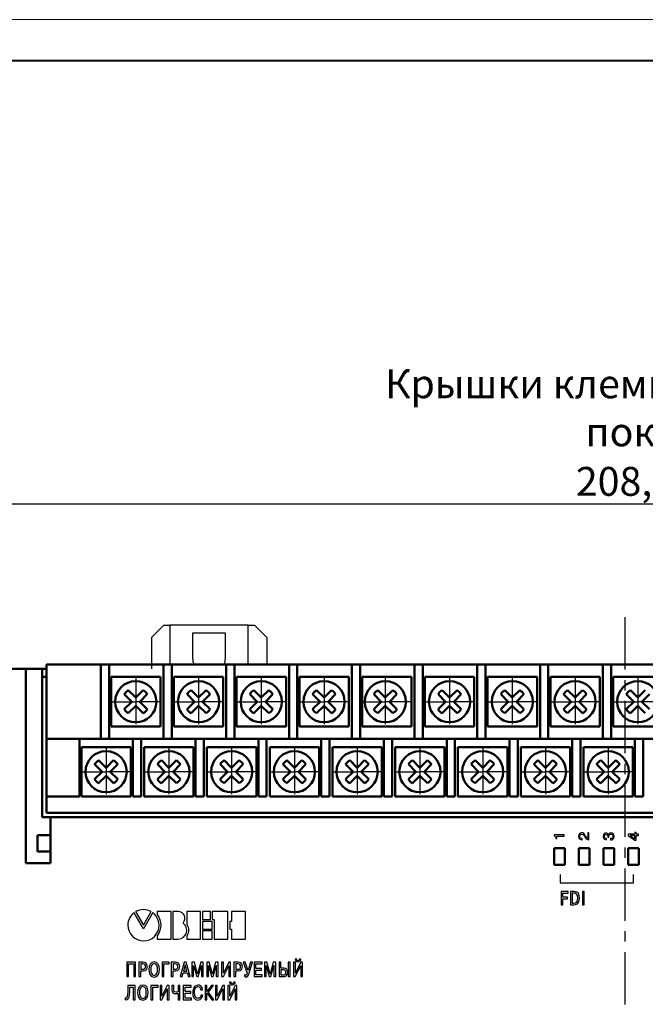
# Model space of a CAD drawing. Extents: x -252 to 941, y -442 to -22.
# Drawn here: x -125 to -49, y -141 to -22 of the extents above; entities that cross this region are included whole.
import ezdxf
from ezdxf.lldxf.tags import DXFTag

# ---------------------------------------------------------------- set-up
doc = ezdxf.new("R2010")
doc.units = 0
doc.header["$MEASUREMENT"] = 0
doc.linetypes.add('CENTER', pattern=[10.16, 6.35, -1.27, 1.27, -1.27])
for name, color, linetype, lineweight in [('main', 5, 'Continuous', 50), ('text', 7, 'Continuous', 25), ('ОСЕВЫЕ', 1, 'CENTER', 25), ('РАЗМЕРЫ', 7, 'Continuous', 25), ('ФОРМАТ', 7, 'Continuous', 25)]:
    doc.layers.add(name, color=color, linetype=linetype, lineweight=lineweight)
doc.styles.add('GOST', font='Gost.shx', dxfattribs={"width": 0.8, "oblique": 15})
tags = doc.linetypes.add('New Line1', pattern=[0.8, 0.5, -0.3]).pattern_tags.tags
tags[6:7] = [DXFTag(74, 4), DXFTag(75, 0), DXFTag(340, '0'), DXFTag(46, 1.0), DXFTag(50, 0.0), DXFTag(44, 0.0), DXFTag(45, 0.0)]
tags[4:5] = [DXFTag(74, 4), DXFTag(75, 0), DXFTag(340, '0'), DXFTag(46, 1.0), DXFTag(50, 0.0), DXFTag(44, 0.0), DXFTag(45, 0.0)]
doc.dimstyles.get("Standard").update_dxf_attribs({"dimtxt": 3.5, "dimasz": 4, "dimexe": 1.25, "dimexo": 0.0625, "dimgap": 0.5, "dimtad": 1, "dimdec": 1, "dimrnd": 0.5, "dimtxsty": 'GOST', "dimcen": 0.09, "dimclrd": 256, "dimclre": 256, "dimclrt": 7, "dimadec": 0, "dimazin": 2, "dimtfac": 1, "dimtdec": 0, "dimtmove": 1, "dimatfit": 1, "dimfxl": 1, "dimtolj": 1, "dimtzin": 0, "dimlwd": -1, "dimlwe": -1, "dimarcsym": 0})

# ---------------------------------------------------------------- blocks, each defined once
blk = doc.blocks.new('*D175')
at = {"layer": 'Defpoints', "color": 0}
for p in [(52.32, -80.35), (52.32, -100.35), (-156.18, -100.55)]:
    blk.add_point(p, dxfattribs=at)
at = {"layer": 'РАЗМЕРЫ'}
for p, q in [((-156.18, -100.49), (-156.18, -79.1)), ((52.32, -100.29), (52.32, -79.1)), ((-152.18, -80.35), (48.32, -80.35))]:
    blk.add_line(p, q, dxfattribs=at)
for points in [[(-152.18, -79.68), (-152.18, -81.02), (-156.18, -80.35)], [(48.32, -81.02), (48.32, -79.68), (52.32, -80.35)]]:
    blk.add_solid(points, dxfattribs=at)
at = {"layer": 'РАЗМЕРЫ', "color": 7, "ltscale": 100, "insert": (-51.93, -77.61), "char_height": 3.5, "attachment_point": 5, "style": 'GOST'}
blk.add_mtext('\\A1;208,5', dxfattribs=at)
blk = doc.blocks.new('*D176')
at = {"layer": 'Defpoints', "color": 0}
for p in [(-155.98, -90.35), (-173.29, -204.35), (42.52, -204.35)]:
    blk.add_point(p, dxfattribs=at)
at = {"layer": 'РАЗМЕРЫ'}
for p, q in [((-156.04, -90.35), (-174.54, -90.35)), ((-173.29, -94.35), (-173.29, -200.35)), ((42.46, -204.35), (-174.54, -204.35))]:
    blk.add_line(p, q, dxfattribs=at)
for points in [[(-172.62, -94.35), (-173.96, -94.35), (-173.29, -90.35)], [(-173.96, -200.35), (-172.62, -200.35), (-173.29, -204.35)]]:
    blk.add_solid(points, dxfattribs=at)
at = {"layer": 'РАЗМЕРЫ', "color": 7, "ltscale": 100, "insert": (-175.54, -147.35), "char_height": 3.5, "attachment_point": 5, "rotation": 90, "style": 'GOST'}
blk.add_mtext('\\A1;114', dxfattribs=at)

msp = doc.modelspace()

# ---------------------------------------------------------------- linework, layer by layer
at = {"layer": 'main', "linetype": 'New Line1', "lineweight": 25}
for p, q in [((-107.93, -95.05), (-109.43, -96.55)), ((-107.93, -95.05), (-107.18, -95.05)), ((-97.68, -95.05), (-107.18, -95.05)), ((-107.18, -95.05), (-107.18, -99.85)), ((-97.68, -95.05), (-96.93, -95.05)), ((-97.68, -99.85), (-97.68, -95.05)), ((-95.43, -96.55), (-96.93, -95.05)), ((-109.43, -96.55), (-109.43, -100.35)), ((-100.43, -96.05), (-104.43, -96.05)), ((-104.43, -96.05), (-104.43, -99.05)), ((-100.43, -99.05), (-100.43, -96.05)), ((-95.43, -96.55), (-95.43, -99.85))]:
    msp.add_line(p, q, dxfattribs=at)
at = {"layer": 'main'}
for p, q in [((-124.68, -100.35), (-153.18, -100.35)), ((-124.68, -100.35), (-124.68, -123.95)), ((-122.68, -100.35), (-124.68, -100.35)), ((-122.68, -118.35), (-122.68, -100.35)), ((-122.18, -100.35), (-122.68, -100.35)), ((-122.18, -99.85), (-115.58, -99.85)), ((-122.18, -108.85), (-122.18, -99.85)), ((-114.58, -99.85), (-115.58, -99.85)), ((-115.58, -99.85), (-115.58, -108.85)), ((-114.58, -108.85), (-114.58, -99.85)), ((-114.58, -99.85), (-107.96, -99.85)), ((-107.96, -99.85), (-107.96, -108.85)), ((-106.96, -99.85), (-107.96, -99.85)), ((-106.96, -108.85), (-106.96, -99.85)), ((-106.96, -99.85), (-100.34, -99.85)), ((-100.34, -99.85), (-100.34, -108.85)), ((-99.34, -99.85), (-100.34, -99.85)), ((-99.34, -108.85), (-99.34, -99.85)), ((-99.34, -99.85), (-92.72, -99.85)), ((-92.72, -99.85), (-92.72, -108.85)), ((-91.72, -99.85), (-92.72, -99.85)), ((-91.72, -108.85), (-91.72, -99.85)), ((-91.72, -99.85), (-85.1, -99.85)), ((-84.1, -99.85), (-85.1, -99.85)), ((-85.1, -99.85), (-85.1, -108.85)), ((-84.1, -108.85), (-84.1, -99.85)), ((-84.1, -99.85), (-77.48, -99.85)), ((-76.48, -99.85), (-77.48, -99.85)), ((-77.48, -99.85), (-77.48, -108.85)), ((-76.48, -108.85), (-76.48, -99.85)), ((-76.48, -99.85), (-69.86, -99.85)), ((-69.86, -99.85), (-69.86, -108.85)), ((-68.86, -99.85), (-69.86, -99.85)), ((-68.86, -108.85), (-68.86, -99.85)), ((-68.86, -99.85), (-62.24, -99.85)), ((-61.24, -99.85), (-62.24, -99.85)), ((-62.24, -99.85), (-62.24, -108.85)), ((-61.24, -108.85), (-61.24, -99.85)), ((-61.24, -99.85), (-54.62, -99.85)), ((-54.62, -99.85), (-54.62, -108.85)), ((-53.62, -99.85), (-54.62, -99.85)), ((-53.62, -108.85), (-53.62, -99.85)), ((-53.62, -99.85), (-47, -99.85)), ((-122.18, -101.35), (-122.68, -101.35)), ((-114.33, -107.35), (-114.33, -101.35)), ((-114.33, -101.35), (-108.33, -101.35)), ((-108.33, -101.35), (-108.33, -107.35)), ((-106.71, -101.35), (-100.71, -101.35)), ((-106.71, -107.35), (-106.71, -101.35)), ((-100.71, -101.35), (-100.71, -107.35)), ((-99.09, -107.35), (-99.09, -101.35)), ((-99.09, -101.35), (-93.09, -101.35)), ((-93.09, -101.35), (-93.09, -107.35)), ((-91.47, -101.35), (-85.47, -101.35)), ((-91.47, -107.35), (-91.47, -101.35)), ((-85.47, -101.35), (-85.47, -107.35)), ((-83.85, -107.35), (-83.85, -101.35)), ((-83.85, -101.35), (-77.85, -101.35)), ((-77.85, -101.35), (-77.85, -107.35)), ((-76.23, -101.35), (-70.23, -101.35)), ((-76.23, -107.35), (-76.23, -101.35)), ((-70.23, -101.35), (-70.23, -107.35)), ((-68.61, -101.35), (-62.61, -101.35)), ((-68.61, -107.35), (-68.61, -101.35)), ((-62.61, -101.35), (-62.61, -107.35)), ((-60.99, -107.35), (-60.99, -101.35)), ((-60.99, -101.35), (-54.99, -101.35)), ((-54.99, -101.35), (-54.99, -107.35)), ((-53.37, -107.35), (-53.37, -101.35)), ((-53.37, -101.35), (-47.37, -101.35)), ((-108.33, -107.35), (-114.33, -107.35)), ((-100.71, -107.35), (-106.71, -107.35)), ((-93.09, -107.35), (-99.09, -107.35)), ((-85.47, -107.35), (-91.47, -107.35)), ((-77.85, -107.35), (-83.85, -107.35)), ((-70.23, -107.35), (-76.23, -107.35)), ((-62.61, -107.35), (-68.61, -107.35)), ((-54.99, -107.35), (-60.99, -107.35)), ((-47.37, -107.35), (-53.37, -107.35)), ((-122.18, -108.85), (-118.18, -108.85)), ((-122.18, -109.85), (-122.18, -108.85)), ((-122.18, -109.85), (-122.18, -115.85)), ((-118.18, -108.85), (-118.18, -109.85)), ((-118.18, -108.85), (-111.68, -108.85)), ((-118.18, -115.85), (-118.18, -109.85)), ((-117.93, -109.85), (-111.93, -109.85)), ((-117.93, -115.85), (-117.93, -109.85)), ((-111.93, -109.85), (-111.93, -115.85)), ((-111.68, -108.85), (-110.68, -108.85)), ((-111.68, -109.85), (-111.68, -108.85)), ((-111.68, -109.85), (-111.68, -115.85)), ((-110.68, -108.85), (-110.68, -109.85)), ((-110.68, -108.85), (-104.06, -108.85)), ((-110.68, -115.85), (-110.68, -109.85)), ((-110.31, -109.85), (-104.31, -109.85)), ((-110.31, -115.85), (-110.31, -109.85)), ((-104.31, -109.85), (-104.31, -115.85)), ((-104.06, -108.85), (-103.06, -108.85)), ((-104.06, -109.85), (-104.06, -108.85)), ((-104.06, -109.85), (-104.06, -115.85)), ((-103.06, -108.85), (-103.06, -109.85)), ((-103.06, -108.85), (-96.44, -108.85)), ((-103.06, -115.85), (-103.06, -109.85)), ((-102.69, -115.85), (-102.69, -109.85)), ((-102.69, -109.85), (-96.69, -109.85)), ((-96.69, -109.85), (-96.69, -115.85)), ((-96.44, -108.85), (-95.44, -108.85)), ((-96.44, -109.85), (-96.44, -108.85)), ((-96.44, -109.85), (-96.44, -115.85)), ((-95.44, -108.85), (-95.44, -109.85)), ((-95.44, -108.85), (-88.82, -108.85)), ((-95.44, -115.85), (-95.44, -109.85)), ((-95.07, -109.85), (-89.07, -109.85)), ((-95.07, -115.85), (-95.07, -109.85)), ((-89.07, -109.85), (-89.07, -115.85)), ((-88.82, -109.85), (-88.82, -108.85)), ((-88.82, -108.85), (-87.82, -108.85)), ((-88.82, -109.85), (-88.82, -115.85)), ((-87.82, -108.85), (-87.82, -109.85)), ((-87.82, -108.85), (-81.2, -108.85)), ((-87.82, -115.85), (-87.82, -109.85)), ((-87.45, -109.85), (-81.45, -109.85)), ((-87.45, -115.85), (-87.45, -109.85)), ((-81.45, -109.85), (-81.45, -115.85)), ((-81.2, -109.85), (-81.2, -108.85)), ((-81.2, -108.85), (-80.2, -108.85)), ((-81.2, -109.85), (-81.2, -115.85)), ((-80.2, -108.85), (-80.2, -109.85)), ((-80.2, -108.85), (-73.58, -108.85)), ((-80.2, -115.85), (-80.2, -109.85)), ((-79.83, -115.85), (-79.83, -109.85)), ((-79.83, -109.85), (-73.83, -109.85)), ((-73.83, -109.85), (-73.83, -115.85)), ((-73.58, -109.85), (-73.58, -108.85)), ((-73.58, -108.85), (-72.58, -108.85)), ((-73.58, -109.85), (-73.58, -115.85)), ((-72.58, -108.85), (-72.58, -109.85)), ((-72.58, -108.85), (-65.96, -108.85)), ((-72.58, -115.85), (-72.58, -109.85)), ((-72.21, -115.85), (-72.21, -109.85)), ((-72.21, -109.85), (-66.21, -109.85)), ((-66.21, -109.85), (-66.21, -115.85)), ((-65.96, -109.85), (-65.96, -108.85)), ((-65.96, -108.85), (-64.96, -108.85)), ((-65.96, -109.85), (-65.96, -115.85)), ((-64.96, -108.85), (-64.96, -109.85)), ((-64.96, -108.85), (-58.34, -108.85)), ((-64.96, -115.85), (-64.96, -109.85)), ((-64.59, -115.85), (-64.59, -109.85)), ((-64.59, -109.85), (-58.59, -109.85)), ((-58.59, -109.85), (-58.59, -115.85)), ((-58.34, -108.85), (-57.34, -108.85)), ((-58.34, -109.85), (-58.34, -108.85)), ((-58.34, -109.85), (-58.34, -115.85)), ((-57.34, -108.85), (-57.34, -109.85)), ((-57.34, -108.85), (-50.72, -108.85)), ((-57.34, -115.85), (-57.34, -109.85)), ((-56.97, -109.85), (-50.97, -109.85)), ((-56.97, -115.85), (-56.97, -109.85)), ((-50.97, -109.85), (-50.97, -115.85)), ((-50.72, -109.85), (-50.72, -108.85)), ((-50.72, -108.85), (-49.72, -108.85)), ((-50.72, -109.85), (-50.72, -115.85)), ((-49.72, -108.85), (-49.72, -109.85)), ((-49.72, -108.85), (-43.1, -108.85)), ((-49.72, -115.85), (-49.72, -109.85)), ((-122.18, -115.85), (-118.18, -115.85)), ((-122.18, -117.85), (-122.18, -115.85)), ((-111.93, -115.85), (-117.93, -115.85)), ((-111.68, -115.85), (-110.68, -115.85)), ((-104.31, -115.85), (-110.31, -115.85)), ((-104.06, -115.85), (-103.06, -115.85)), ((-96.69, -115.85), (-102.69, -115.85)), ((-96.44, -115.85), (-95.44, -115.85)), ((-89.07, -115.85), (-95.07, -115.85)), ((-88.82, -115.85), (-87.82, -115.85)), ((-81.45, -115.85), (-87.45, -115.85)), ((-81.2, -115.85), (-80.2, -115.85)), ((-73.83, -115.85), (-79.83, -115.85)), ((-73.58, -115.85), (-72.58, -115.85)), ((-66.21, -115.85), (-72.21, -115.85)), ((-65.96, -115.85), (-64.96, -115.85)), ((-58.59, -115.85), (-64.59, -115.85)), ((-58.34, -115.85), (-57.34, -115.85)), ((-50.97, -115.85), (-56.97, -115.85)), ((-50.72, -115.85), (-49.72, -115.85)), ((-122.18, -117.85), (48.32, -117.85)), ((-121.68, -118.35), (-122.68, -118.35)), ((-121.68, -123.95), (-121.68, -118.35)), ((-121.68, -118.35), (48.52, -118.35)), ((-121.68, -120.55), (-123.28, -120.55)), ((-123.28, -121.55), (-123.28, -120.55)), ((-123.28, -122.55), (-123.28, -121.55)), ((-123.28, -122.55), (-121.68, -122.55)), ((-59.23, -122.13), (-60.53, -122.13)), ((-60.53, -122.13), (-60.53, -124.13)), ((-59.23, -124.13), (-59.23, -122.13)), ((-56.23, -122.13), (-57.53, -122.13)), ((-57.53, -122.13), (-57.53, -124.13)), ((-56.23, -124.13), (-56.23, -122.13)), ((-53.23, -122.13), (-54.53, -122.13)), ((-54.53, -122.13), (-54.53, -124.13)), ((-53.23, -124.13), (-53.23, -122.13)), ((-50.23, -122.13), (-51.53, -122.13)), ((-51.53, -122.13), (-51.53, -124.13)), ((-50.23, -124.13), (-50.23, -122.13)), ((-124.68, -123.95), (-121.68, -123.95)), ((-60.53, -124.13), (-59.23, -124.13)), ((-57.53, -124.13), (-56.23, -124.13)), ((-54.53, -124.13), (-53.23, -124.13)), ((-51.53, -124.13), (-50.23, -124.13))]:
    msp.add_line(p, q, dxfattribs=at)
at = {"layer": 'main', "linetype": 'Continuous'}
for p, q in [((-112.73, -103.44), (-111.82, -104.35)), ((-111.33, -103.86), (-112.24, -102.95)), ((-110.42, -102.95), (-111.33, -103.86)), ((-110.83, -104.35), (-109.93, -103.44)), ((-105.11, -103.44), (-104.2, -104.35)), ((-103.71, -103.86), (-104.62, -102.95)), ((-102.8, -102.95), (-103.71, -103.86)), ((-103.21, -104.35), (-102.31, -103.44)), ((-97.49, -103.44), (-96.58, -104.35)), ((-96.09, -103.86), (-97, -102.95)), ((-95.18, -102.95), (-96.09, -103.86)), ((-95.59, -104.35), (-94.69, -103.44)), ((-89.87, -103.44), (-88.96, -104.35)), ((-88.47, -103.86), (-89.38, -102.95)), ((-87.56, -102.95), (-88.47, -103.86)), ((-87.97, -104.35), (-87.07, -103.44)), ((-82.43, -103.44), (-81.53, -104.35)), ((-81.03, -103.86), (-81.94, -102.95)), ((-80.12, -102.95), (-81.03, -103.86)), ((-80.54, -104.35), (-79.63, -103.44)), ((-74.63, -103.44), (-73.72, -104.35)), ((-73.23, -103.86), (-74.14, -102.95)), ((-72.32, -102.95), (-73.23, -103.86)), ((-72.73, -104.35), (-71.83, -103.44)), ((-67.01, -103.44), (-66.1, -104.35)), ((-65.61, -103.86), (-66.52, -102.95)), ((-64.7, -102.95), (-65.61, -103.86)), ((-65.11, -104.35), (-64.21, -103.44)), ((-59.39, -103.44), (-58.48, -104.35)), ((-57.99, -103.86), (-58.9, -102.95)), ((-57.08, -102.95), (-57.99, -103.86)), ((-57.49, -104.35), (-56.59, -103.44)), ((-51.77, -103.44), (-50.86, -104.35)), ((-50.37, -103.86), (-51.28, -102.95)), ((-49.46, -102.95), (-50.37, -103.86)), ((-49.87, -104.35), (-48.97, -103.44)), ((-111.82, -104.35), (-112.73, -105.26)), ((-112.24, -105.75), (-111.33, -104.85)), ((-111.33, -104.85), (-110.42, -105.75)), ((-109.93, -105.26), (-110.83, -104.35)), ((-104.2, -104.35), (-105.11, -105.26)), ((-104.62, -105.75), (-103.71, -104.85)), ((-103.71, -104.85), (-102.8, -105.75)), ((-102.31, -105.26), (-103.21, -104.35)), ((-96.58, -104.35), (-97.49, -105.26)), ((-97, -105.75), (-96.09, -104.85)), ((-96.09, -104.85), (-95.18, -105.75)), ((-94.69, -105.26), (-95.59, -104.35)), ((-88.96, -104.35), (-89.87, -105.26)), ((-89.38, -105.75), (-88.47, -104.85)), ((-88.47, -104.85), (-87.56, -105.75)), ((-87.07, -105.26), (-87.97, -104.35)), ((-81.53, -104.35), (-82.43, -105.26)), ((-81.94, -105.75), (-81.03, -104.85)), ((-81.03, -104.85), (-80.12, -105.75)), ((-79.63, -105.26), (-80.54, -104.35)), ((-73.72, -104.35), (-74.63, -105.26)), ((-74.14, -105.75), (-73.23, -104.85)), ((-73.23, -104.85), (-72.32, -105.75)), ((-71.83, -105.26), (-72.73, -104.35)), ((-66.1, -104.35), (-67.01, -105.26)), ((-66.52, -105.75), (-65.61, -104.85)), ((-65.61, -104.85), (-64.7, -105.75)), ((-64.21, -105.26), (-65.11, -104.35)), ((-58.48, -104.35), (-59.39, -105.26)), ((-58.9, -105.75), (-57.99, -104.85)), ((-57.99, -104.85), (-57.08, -105.75)), ((-56.59, -105.26), (-57.49, -104.35)), ((-50.86, -104.35), (-51.77, -105.26)), ((-51.28, -105.75), (-50.37, -104.85)), ((-50.37, -104.85), (-49.46, -105.75)), ((-48.97, -105.26), (-49.87, -104.35)), ((-116.33, -111.94), (-115.42, -112.85)), ((-114.93, -112.36), (-115.84, -111.45)), ((-114.02, -111.45), (-114.93, -112.36)), ((-114.43, -112.85), (-113.53, -111.94)), ((-108.71, -111.94), (-107.8, -112.85)), ((-107.31, -112.36), (-108.22, -111.45)), ((-106.4, -111.45), (-107.31, -112.36)), ((-106.81, -112.85), (-105.91, -111.94)), ((-101.09, -111.94), (-100.18, -112.85)), ((-99.69, -112.36), (-100.6, -111.45)), ((-98.78, -111.45), (-99.69, -112.36)), ((-99.19, -112.85), (-98.29, -111.94)), ((-93.47, -111.94), (-92.56, -112.85)), ((-92.07, -112.36), (-92.98, -111.45)), ((-91.16, -111.45), (-92.07, -112.36)), ((-91.57, -112.85), (-90.67, -111.94)), ((-85.85, -111.94), (-84.94, -112.85)), ((-84.45, -112.36), (-85.36, -111.45)), ((-83.54, -111.45), (-84.45, -112.36)), ((-83.95, -112.85), (-83.05, -111.94)), ((-78.23, -111.94), (-77.32, -112.85)), ((-76.83, -112.36), (-77.74, -111.45)), ((-75.92, -111.45), (-76.83, -112.36)), ((-76.33, -112.85), (-75.43, -111.94)), ((-70.61, -111.94), (-69.7, -112.85)), ((-69.21, -112.36), (-70.12, -111.45)), ((-68.3, -111.45), (-69.21, -112.36)), ((-68.71, -112.85), (-67.81, -111.94)), ((-62.99, -111.94), (-62.08, -112.85)), ((-61.59, -112.36), (-62.5, -111.45)), ((-60.68, -111.45), (-61.59, -112.36)), ((-61.09, -112.85), (-60.19, -111.94)), ((-55.37, -111.94), (-54.46, -112.85)), ((-53.97, -112.36), (-54.88, -111.45)), ((-53.06, -111.45), (-53.97, -112.36)), ((-53.47, -112.85), (-52.57, -111.94)), ((-115.42, -112.85), (-116.33, -113.76)), ((-115.84, -114.25), (-114.93, -113.35)), ((-114.93, -113.35), (-114.02, -114.25)), ((-113.53, -113.76), (-114.43, -112.85)), ((-107.8, -112.85), (-108.71, -113.76)), ((-108.22, -114.25), (-107.31, -113.35)), ((-107.31, -113.35), (-106.4, -114.25)), ((-105.91, -113.76), (-106.81, -112.85)), ((-100.18, -112.85), (-101.09, -113.76)), ((-100.6, -114.25), (-99.69, -113.35)), ((-99.69, -113.35), (-98.78, -114.25)), ((-98.29, -113.76), (-99.19, -112.85)), ((-92.56, -112.85), (-93.47, -113.76)), ((-92.98, -114.25), (-92.07, -113.35)), ((-92.07, -113.35), (-91.16, -114.25)), ((-90.67, -113.76), (-91.57, -112.85)), ((-84.94, -112.85), (-85.85, -113.76)), ((-85.36, -114.25), (-84.45, -113.35)), ((-84.45, -113.35), (-83.54, -114.25)), ((-83.05, -113.76), (-83.95, -112.85)), ((-77.32, -112.85), (-78.23, -113.76)), ((-77.74, -114.25), (-76.83, -113.35)), ((-76.83, -113.35), (-75.92, -114.25)), ((-75.43, -113.76), (-76.33, -112.85)), ((-69.7, -112.85), (-70.61, -113.76)), ((-70.12, -114.25), (-69.21, -113.35)), ((-69.21, -113.35), (-68.3, -114.25)), ((-67.81, -113.76), (-68.71, -112.85)), ((-62.08, -112.85), (-62.99, -113.76)), ((-62.5, -114.25), (-61.59, -113.35)), ((-61.59, -113.35), (-60.68, -114.25)), ((-60.19, -113.76), (-61.09, -112.85)), ((-54.46, -112.85), (-55.37, -113.76)), ((-54.88, -114.25), (-53.97, -113.35)), ((-53.97, -113.35), (-53.06, -114.25)), ((-52.57, -113.76), (-53.47, -112.85))]:
    msp.add_line(p, q, dxfattribs=at)
at = {"layer": 'main', "linetype": 'New Line1', "lineweight": 25, "flags": 128}
msp.add_lwpolyline([(-100.6, -99.85), (-100.53, -99.67), (-100.43, -99.05)], dxfattribs=at)
at = {"layer": 'main', "linetype": 'Continuous'}
for centre in [(-111.33, -104.35), (-103.71, -104.35), (-96.09, -104.35), (-88.47, -104.35), (-81.03, -104.35), (-73.23, -104.35), (-65.61, -104.35), (-57.99, -104.35), (-50.37, -104.35), (-114.93, -112.85), (-107.31, -112.85), (-99.69, -112.85), (-92.07, -112.85), (-84.45, -112.85), (-76.83, -112.85), (-69.21, -112.85), (-61.59, -112.85), (-53.97, -112.85)]:
    msp.add_circle(centre, 2.5, dxfattribs=at)
at = {"layer": 'main', "linetype": 'New Line1', "lineweight": 25}
msp.add_arc((-102.43, -99.05), 2, 180, 203.5782, dxfattribs=at)
at = {"layer": 'main', "linetype": 'Continuous'}
for centre, start, end in [((-111.33, -104.35), 122.9031, 147.0969), ((-111.33, -104.35), 32.9031, 57.0969), ((-103.71, -104.35), 122.9031, 147.0969), ((-103.71, -104.35), 32.9031, 57.0969), ((-96.09, -104.35), 122.9031, 147.0969), ((-96.09, -104.35), 32.9031, 57.0969), ((-88.47, -104.35), 122.9031, 147.0969), ((-88.47, -104.35), 32.9031, 57.0969), ((-81.03, -104.35), 122.9031, 147.0969), ((-81.03, -104.35), 32.9031, 57.0969), ((-73.23, -104.35), 122.9031, 147.0969), ((-73.23, -104.35), 32.9031, 57.0969), ((-65.61, -104.35), 122.9031, 147.0969), ((-65.61, -104.35), 32.9031, 57.0969), ((-57.99, -104.35), 122.9031, 147.0969), ((-57.99, -104.35), 32.9031, 57.0969), ((-50.37, -104.35), 122.9031, 147.0969), ((-111.33, -104.35), 212.9031, 237.0969), ((-111.33, -104.35), 302.9031, 327.0969), ((-103.71, -104.35), 212.9031, 237.0969), ((-103.71, -104.35), 302.9031, 327.0969), ((-96.09, -104.35), 212.9031, 237.0969), ((-96.09, -104.35), 302.9031, 327.0969), ((-88.47, -104.35), 212.9031, 237.0969), ((-88.47, -104.35), 302.9031, 327.0969), ((-81.03, -104.35), 212.9031, 237.0969), ((-81.03, -104.35), 302.9031, 327.0969), ((-73.23, -104.35), 212.9031, 237.0969), ((-73.23, -104.35), 302.9031, 327.0969), ((-65.61, -104.35), 212.9031, 237.0969), ((-65.61, -104.35), 302.9031, 327.0969), ((-57.99, -104.35), 212.9031, 237.0969), ((-57.99, -104.35), 302.9031, 327.0969), ((-50.37, -104.35), 212.9031, 237.0969), ((-114.93, -112.85), 122.9031, 147.0969), ((-114.93, -112.85), 32.9031, 57.0969), ((-107.31, -112.85), 122.9031, 147.0969), ((-107.31, -112.85), 32.9031, 57.0969), ((-99.69, -112.85), 122.9031, 147.0969), ((-99.69, -112.85), 32.9031, 57.0969), ((-92.07, -112.85), 122.9031, 147.0969), ((-92.07, -112.85), 32.9031, 57.0969), ((-84.45, -112.85), 122.9031, 147.0969), ((-84.45, -112.85), 32.9031, 57.0969), ((-76.83, -112.85), 122.9031, 147.0969), ((-76.83, -112.85), 32.9031, 57.0969), ((-69.21, -112.85), 122.9031, 147.0969), ((-69.21, -112.85), 32.9031, 57.0969), ((-61.59, -112.85), 122.9031, 147.0969), ((-61.59, -112.85), 32.9031, 57.0969), ((-53.97, -112.85), 122.9031, 147.0969), ((-53.97, -112.85), 32.9031, 57.0969), ((-114.93, -112.85), 212.9031, 237.0969), ((-114.93, -112.85), 302.9031, 327.0969), ((-107.31, -112.85), 212.9031, 237.0969), ((-107.31, -112.85), 302.9031, 327.0969), ((-99.69, -112.85), 212.9031, 237.0969), ((-99.69, -112.85), 302.9031, 327.0969), ((-92.07, -112.85), 212.9031, 237.0969), ((-92.07, -112.85), 302.9031, 327.0969), ((-84.45, -112.85), 212.9031, 237.0969), ((-84.45, -112.85), 302.9031, 327.0969), ((-76.83, -112.85), 212.9031, 237.0969), ((-76.83, -112.85), 302.9031, 327.0969), ((-69.21, -112.85), 212.9031, 237.0969), ((-69.21, -112.85), 302.9031, 327.0969), ((-61.59, -112.85), 212.9031, 237.0969), ((-61.59, -112.85), 302.9031, 327.0969), ((-53.97, -112.85), 212.9031, 237.0969), ((-53.97, -112.85), 302.9031, 327.0969)]:
    msp.add_arc(centre, 1.67, start, end, dxfattribs=at)
at = {"layer": 'text'}
for p, q in [((-60.53, -120.52), (-60.53, -120.64)), ((-59.3, -120.52), (-60.53, -120.52)), ((-60.22, -120.69), (-59.3, -120.69)), ((-60.22, -120.97), (-60.22, -120.69)), ((-59.3, -120.69), (-59.3, -120.52)), ((-56.44, -120.27), (-56.44, -120.92)), ((-56.3, -120.27), (-56.44, -120.27)), ((-56.3, -121.1), (-56.3, -120.27)), ((-53.95, -120.51), (-53.96, -120.51)), ((-53.88, -120.78), (-53.88, -120.66)), ((-51.53, -120.41), (-51.53, -120.58)), ((-50.72, -120.41), (-51.53, -120.41)), ((-51.53, -120.58), (-50.72, -121.16)), ((-50.72, -120.58), (-51.31, -120.58)), ((-51.31, -120.58), (-50.72, -121)), ((-50.72, -120.22), (-50.72, -120.41)), ((-50.58, -120.22), (-50.72, -120.22)), ((-50.72, -121), (-50.72, -120.58)), ((-50.58, -120.41), (-50.58, -120.22)), ((-50.3, -120.41), (-50.58, -120.41)), ((-50.58, -120.58), (-50.3, -120.58)), ((-50.58, -121.16), (-50.58, -120.58)), ((-50.3, -120.58), (-50.3, -120.41)), ((-60.31, -120.94), (-60.31, -120.97)), ((-60.31, -120.97), (-60.22, -120.97)), ((-57.14, -120.94), (-57.18, -120.94)), ((-57.18, -121.1), (-57.14, -121.1)), ((-57.14, -121.1), (-57.14, -120.94)), ((-54.16, -121.1), (-54.16, -120.95)), ((-54.01, -120.73), (-54.01, -120.78)), ((-54.01, -120.78), (-53.88, -120.78)), ((-53.67, -120.97), (-53.67, -121.13)), ((-50.72, -121.16), (-50.58, -121.16)), ((-59.82, -125.34), (-59.82, -126.34)), ((-50.9, -126.34), (-50.9, -125.34)), ((-59.82, -126.34), (-50.9, -126.34)), ((-59.69, -127.39), (-59.69, -128.99)), ((-58.83, -127.39), (-59.69, -127.39)), ((-59.48, -127.57), (-58.83, -127.57)), ((-59.48, -128.09), (-59.48, -127.57)), ((-58.83, -127.57), (-58.83, -127.39)), ((-58.53, -127.39), (-58.53, -128.99)), ((-58.1, -127.39), (-58.53, -127.39)), ((-58.1, -127.57), (-58.33, -127.57)), ((-58.33, -127.57), (-58.33, -128.81)), ((-57.09, -127.39), (-57.09, -128.99)), ((-56.89, -127.39), (-57.09, -127.39)), ((-56.89, -128.99), (-56.89, -127.39)), ((-59.69, -128.99), (-59.48, -128.99)), ((-58.91, -128.09), (-59.48, -128.09)), ((-59.48, -128.27), (-58.91, -128.27)), ((-59.48, -128.99), (-59.48, -128.27)), ((-58.91, -128.27), (-58.91, -128.09)), ((-58.53, -128.99), (-58.16, -128.99)), ((-58.33, -128.81), (-58.15, -128.81)), ((-57.09, -128.99), (-56.89, -128.99)), ((-110.41, -131.92), (-111.54, -129.96)), ((-111.36, -129.83), (-110.39, -131.49)), ((-109.27, -129.95), (-110.41, -131.92)), ((-110.39, -131.49), (-109.45, -129.83)), ((-107.05, -129.8), (-108.72, -129.8)), ((-108.72, -129.8), (-108.72, -130.19)), ((-107.05, -133.16), (-107.05, -129.8)), ((-106.17, -129.8), (-106.82, -129.8)), ((-106.82, -129.8), (-106.82, -133.16)), ((-103.47, -129.8), (-105.14, -129.8)), ((-105.14, -129.8), (-105.14, -131.36)), ((-103.47, -133.16), (-103.47, -129.8)), ((-102.27, -129.8), (-103.23, -129.8)), ((-103.23, -129.8), (-103.23, -130.78)), ((-102.27, -130.78), (-102.27, -129.8)), ((-100.15, -129.8), (-102.06, -129.8)), ((-102.06, -129.8), (-102.06, -130.78)), ((-100.15, -133.16), (-100.15, -129.8)), ((-99.7, -129.8), (-99.7, -131.01)), ((-98.01, -129.8), (-99.7, -129.8)), ((-98.01, -133.16), (-98.01, -129.8)), ((-103.23, -130.78), (-102.27, -130.78)), ((-102.06, -131.01), (-103.23, -131.01)), ((-103.23, -131.01), (-103.23, -131.97)), ((-102.06, -130.78), (-101.82, -130.78)), ((-102.06, -131.97), (-102.06, -131.01)), ((-101.82, -130.78), (-101.82, -133.16)), ((-99.7, -131.01), (-99.92, -131.01)), ((-99.92, -131.01), (-99.92, -131.97)), ((-103.23, -131.97), (-102.06, -131.97)), ((-102.06, -132.18), (-103.23, -132.18)), ((-103.23, -132.18), (-103.23, -133.16)), ((-102.06, -133.16), (-102.06, -132.18)), ((-99.92, -131.97), (-99.7, -131.97)), ((-99.7, -131.97), (-99.7, -133.16)), ((-108.72, -132.78), (-108.72, -133.16)), ((-108.72, -133.16), (-107.05, -133.16)), ((-106.82, -133.16), (-106.17, -133.16)), ((-105.14, -132.8), (-105.14, -133.16)), ((-105.14, -133.16), (-103.47, -133.16)), ((-103.23, -133.16), (-102.06, -133.16)), ((-101.82, -133.16), (-100.15, -133.16)), ((-99.7, -133.16), (-98.01, -133.16)), ((-112.42, -135.98), (-112.42, -137.71)), ((-111.36, -135.98), (-112.42, -135.98)), ((-112.2, -136.18), (-111.58, -136.18)), ((-112.2, -137.71), (-112.2, -136.18)), ((-111.58, -136.18), (-111.58, -137.71)), ((-111.36, -137.71), (-111.36, -135.98)), ((-110.95, -135.98), (-110.95, -137.71)), ((-110.42, -135.98), (-110.95, -135.98)), ((-110.73, -136.18), (-110.73, -136.83)), ((-110.45, -136.18), (-110.73, -136.18)), ((-108.14, -135.98), (-108.14, -137.71)), ((-107.26, -135.98), (-108.14, -135.98)), ((-107.92, -136.18), (-107.26, -136.18)), ((-107.92, -137.71), (-107.92, -136.18)), ((-107.26, -136.18), (-107.26, -135.98)), ((-107.03, -135.98), (-107.03, -137.71)), ((-106.49, -135.98), (-107.03, -135.98)), ((-106.53, -136.18), (-106.81, -136.18)), ((-106.81, -136.18), (-106.81, -136.83)), ((-105.45, -135.98), (-105.94, -137.71)), ((-105.21, -135.98), (-105.45, -135.98)), ((-104.72, -137.71), (-105.21, -135.98)), ((-104.53, -135.98), (-104.53, -137.71)), ((-104.22, -135.98), (-104.53, -135.98)), ((-103.83, -137.36), (-104.22, -135.98)), ((-103.44, -135.98), (-103.83, -137.36)), ((-103.13, -135.98), (-103.44, -135.98)), ((-103.13, -137.71), (-103.13, -135.98)), ((-102.42, -135.98), (-102.72, -135.98)), ((-102.72, -135.98), (-102.72, -137.71)), ((-102.03, -137.36), (-102.42, -135.98)), ((-101.64, -135.98), (-102.03, -137.36)), ((-101.33, -135.98), (-101.64, -135.98)), ((-101.33, -137.71), (-101.33, -135.98)), ((-100.92, -135.98), (-100.92, -137.71)), ((-100.7, -135.98), (-100.92, -135.98)), ((-100.7, -137.29), (-100.7, -135.98)), ((-100.04, -135.98), (-100.7, -137.29)), ((-99.82, -135.98), (-100.04, -135.98)), ((-99.82, -137.71), (-99.82, -135.98)), ((-98.88, -135.98), (-99.41, -135.98)), ((-99.41, -135.98), (-99.41, -137.71)), ((-98.91, -136.18), (-99.19, -136.18)), ((-99.19, -136.18), (-99.19, -136.83)), ((-98.04, -135.98), (-98.3, -135.98)), ((-98.3, -135.98), (-97.8, -137.28)), ((-97.68, -136.99), (-98.04, -135.98)), ((-97.39, -135.98), (-97.68, -136.99)), ((-97.61, -137.4), (-97.16, -135.98)), ((-97.16, -135.98), (-97.39, -135.98)), ((-96.97, -135.98), (-96.97, -137.71)), ((-95.99, -135.98), (-96.97, -135.98)), ((-96.75, -136.18), (-95.99, -136.18)), ((-96.75, -136.72), (-96.75, -136.18)), ((-95.99, -136.18), (-95.99, -135.98)), ((-95.72, -135.98), (-95.72, -137.71)), ((-95.42, -135.98), (-95.72, -135.98)), ((-95.03, -137.36), (-95.42, -135.98)), ((-94.64, -135.98), (-95.03, -137.36)), ((-94.33, -135.98), (-94.64, -135.98)), ((-94.33, -137.71), (-94.33, -135.98)), ((-93.92, -135.98), (-93.92, -137.71)), ((-93.7, -135.98), (-93.92, -135.98)), ((-93.7, -136.69), (-93.7, -135.98)), ((-92.81, -135.98), (-92.81, -137.71)), ((-92.59, -135.98), (-92.81, -135.98)), ((-92.59, -137.71), (-92.59, -135.98)), ((-92.17, -135.98), (-92.17, -137.71)), ((-91.95, -135.98), (-92.17, -135.98)), ((-91.79, -135.59), (-91.97, -135.59)), ((-91.29, -135.98), (-91.95, -137.29)), ((-91.95, -137.29), (-91.95, -135.98)), ((-91.28, -135.59), (-91.47, -135.59)), ((-91.08, -135.98), (-91.29, -135.98)), ((-91.08, -137.71), (-91.08, -135.98)), ((-110.73, -136.83), (-110.45, -136.83)), ((-110.73, -137.02), (-110.43, -137.02)), ((-110.73, -137.71), (-110.73, -137.02)), ((-106.81, -136.83), (-106.53, -136.83)), ((-106.81, -137.02), (-106.51, -137.02)), ((-106.81, -137.71), (-106.81, -137.02)), ((-105.71, -137.71), (-105.59, -137.27)), ((-105.59, -137.27), (-105.07, -137.27)), ((-105.33, -136.3), (-105.54, -137.07)), ((-105.54, -137.07), (-105.12, -137.07)), ((-105.12, -137.07), (-105.33, -136.3)), ((-105.07, -137.27), (-104.95, -137.71)), ((-104.31, -136.36), (-104.31, -136.36)), ((-104.31, -136.46), (-104.31, -136.36)), ((-104.31, -136.36), (-103.92, -137.71)), ((-104.31, -137.71), (-104.31, -136.46)), ((-103.74, -137.71), (-103.35, -136.36)), ((-103.35, -136.36), (-103.35, -136.46)), ((-103.35, -136.36), (-103.35, -136.36)), ((-103.35, -136.46), (-103.35, -137.71)), ((-102.5, -136.46), (-102.51, -136.36)), ((-102.51, -136.36), (-102.5, -136.36)), ((-102.5, -136.36), (-102.12, -137.71)), ((-102.5, -137.71), (-102.5, -136.46)), ((-101.93, -137.71), (-101.55, -136.36)), ((-101.54, -136.36), (-101.55, -136.46)), ((-101.55, -136.36), (-101.54, -136.36)), ((-101.55, -136.46), (-101.55, -137.71)), ((-100.7, -137.71), (-100.04, -136.39)), ((-100.04, -136.39), (-100.04, -137.71)), ((-99.19, -136.83), (-98.91, -136.83)), ((-99.19, -137.02), (-98.89, -137.02)), ((-99.19, -137.71), (-99.19, -137.02)), ((-96.06, -136.72), (-96.75, -136.72)), ((-96.75, -136.92), (-96.06, -136.92)), ((-96.75, -137.52), (-96.75, -136.92)), ((-96.06, -136.92), (-96.06, -136.72)), ((-95.51, -136.36), (-95.5, -136.36)), ((-95.5, -136.46), (-95.51, -136.36)), ((-95.5, -136.36), (-95.12, -137.71)), ((-95.5, -137.71), (-95.5, -136.46)), ((-94.94, -137.71), (-94.55, -136.36)), ((-94.54, -136.36), (-94.55, -136.46)), ((-94.55, -136.36), (-94.54, -136.36)), ((-94.55, -136.46), (-94.55, -137.71)), ((-93.37, -136.69), (-93.7, -136.69)), ((-93.41, -136.88), (-93.7, -136.88)), ((-93.7, -136.88), (-93.7, -137.52)), ((-91.96, -137.71), (-91.3, -136.39)), ((-91.3, -136.39), (-91.3, -137.71)), ((-112.42, -137.71), (-112.2, -137.71)), ((-111.58, -137.71), (-111.36, -137.71)), ((-110.95, -137.71), (-110.73, -137.71)), ((-108.14, -137.71), (-107.92, -137.71)), ((-107.03, -137.71), (-106.81, -137.71)), ((-105.94, -137.71), (-105.71, -137.71)), ((-104.95, -137.71), (-104.72, -137.71)), ((-104.53, -137.71), (-104.31, -137.71)), ((-103.92, -137.71), (-103.74, -137.71)), ((-103.35, -137.71), (-103.13, -137.71)), ((-102.72, -137.71), (-102.5, -137.71)), ((-102.12, -137.71), (-101.93, -137.71)), ((-101.55, -137.71), (-101.33, -137.71)), ((-100.92, -137.71), (-100.7, -137.71)), ((-100.04, -137.71), (-99.82, -137.71)), ((-99.76, -138.4), (-99.94, -138.4)), ((-99.25, -138.4), (-99.44, -138.4)), ((-99.41, -137.71), (-99.19, -137.71)), ((-98.13, -137.5), (-98.13, -137.71)), ((-96.97, -137.71), (-95.97, -137.71)), ((-95.97, -137.52), (-96.75, -137.52)), ((-95.97, -137.71), (-95.97, -137.52)), ((-95.72, -137.71), (-95.5, -137.71)), ((-95.12, -137.71), (-94.94, -137.71)), ((-94.55, -137.71), (-94.33, -137.71)), ((-93.92, -137.71), (-93.37, -137.71)), ((-93.7, -137.52), (-93.39, -137.52)), ((-92.81, -137.71), (-92.59, -137.71)), ((-92.17, -137.71), (-91.96, -137.71)), ((-91.3, -137.71), (-91.08, -137.71)), ((-112.29, -138.79), (-112.29, -139.53)), ((-111.42, -138.79), (-112.29, -138.79)), ((-112.07, -138.98), (-111.64, -138.98)), ((-112.07, -139.58), (-112.07, -138.98)), ((-111.64, -138.98), (-111.64, -140.52)), ((-111.42, -140.52), (-111.42, -138.79)), ((-109.5, -138.79), (-109.5, -140.52)), ((-108.62, -138.79), (-109.5, -138.79)), ((-109.28, -138.98), (-108.62, -138.98)), ((-109.28, -140.52), (-109.28, -138.98)), ((-108.62, -138.98), (-108.62, -138.79)), ((-108.39, -138.79), (-108.39, -140.52)), ((-108.17, -138.79), (-108.39, -138.79)), ((-108.18, -140.52), (-107.51, -139.2)), ((-108.17, -140.1), (-108.17, -138.79)), ((-107.51, -138.79), (-108.17, -140.1)), ((-107.29, -138.79), (-107.51, -138.79)), ((-107.51, -139.2), (-107.51, -140.52)), ((-107.29, -140.52), (-107.29, -138.79)), ((-106.95, -138.79), (-106.95, -139.33)), ((-106.73, -138.79), (-106.95, -138.79)), ((-106.73, -139.3), (-106.73, -138.79)), ((-105.98, -138.79), (-106.2, -138.79)), ((-106.2, -138.79), (-106.2, -139.57)), ((-106.2, -139.76), (-106.2, -140.52)), ((-105.98, -140.52), (-105.98, -138.79)), ((-105.57, -138.79), (-105.57, -140.52)), ((-104.59, -138.79), (-105.57, -138.79)), ((-105.35, -138.98), (-104.59, -138.98)), ((-105.35, -139.53), (-105.35, -138.98)), ((-104.66, -139.53), (-105.35, -139.53)), ((-105.35, -139.72), (-104.66, -139.72)), ((-105.35, -140.32), (-105.35, -139.72)), ((-104.66, -139.72), (-104.66, -139.53)), ((-104.59, -138.98), (-104.59, -138.79)), ((-103.44, -139.32), (-103.22, -139.32)), ((-102.91, -138.79), (-102.91, -140.52)), ((-102.69, -138.79), (-102.91, -138.79)), ((-102.69, -139.53), (-102.69, -138.79)), ((-102.13, -138.79), (-102.69, -139.53)), ((-102.69, -139.67), (-102.11, -140.52)), ((-102.69, -140.52), (-102.69, -139.67)), ((-102.51, -139.59), (-101.89, -138.79)), ((-101.85, -140.52), (-102.51, -139.59)), ((-101.89, -138.79), (-102.13, -138.79)), ((-101.65, -138.79), (-101.65, -140.52)), ((-101.43, -138.79), (-101.65, -138.79)), ((-101.44, -140.52), (-100.78, -139.2)), ((-101.43, -140.1), (-101.43, -138.79)), ((-100.77, -138.79), (-101.43, -140.1)), ((-100.78, -139.2), (-100.78, -140.52)), ((-100.56, -138.79), (-100.77, -138.79)), ((-100.56, -140.52), (-100.56, -138.79)), ((-100.15, -138.79), (-100.15, -140.52)), ((-99.93, -138.79), (-100.15, -138.79)), ((-99.93, -140.1), (-99.93, -138.79)), ((-99.26, -138.79), (-99.93, -140.1)), ((-99.93, -140.52), (-99.27, -139.2)), ((-99.27, -139.2), (-99.27, -140.52)), ((-99.05, -138.79), (-99.26, -138.79)), ((-99.05, -140.52), (-99.05, -138.79)), ((-112.6, -140.31), (-112.6, -140.52)), ((-111.64, -140.52), (-111.42, -140.52)), ((-109.5, -140.52), (-109.28, -140.52)), ((-108.39, -140.52), (-108.18, -140.52)), ((-107.51, -140.52), (-107.29, -140.52)), ((-106.2, -140.52), (-105.98, -140.52)), ((-105.57, -140.52), (-104.57, -140.52)), ((-104.57, -140.32), (-105.35, -140.32)), ((-104.57, -140.52), (-104.57, -140.32)), ((-103.2, -139.95), (-103.42, -139.95)), ((-102.91, -140.52), (-102.69, -140.52)), ((-102.11, -140.52), (-101.85, -140.52)), ((-101.65, -140.52), (-101.44, -140.52)), ((-100.78, -140.52), (-100.56, -140.52)), ((-100.15, -140.52), (-99.93, -140.52)), ((-99.27, -140.52), (-99.05, -140.52))]:
    msp.add_line(p, q, dxfattribs=at)
for points in [[(-60.53, -120.64), (-60.4, -120.66), (-60.31, -120.79), (-60.31, -120.94)], [(-57.19, -120.26), (-57.43, -120.26), (-57.57, -120.42), (-57.57, -120.67)], [(-57.57, -120.67), (-57.57, -121.05), (-57.29, -121.1), (-57.18, -121.1)], [(-57.43, -120.68), (-57.43, -120.53), (-57.35, -120.43), (-57.19, -120.43)], [(-57.18, -120.94), (-57.33, -120.94), (-57.43, -120.84), (-57.43, -120.68)], [(-56.71, -120.66), (-56.89, -120.37), (-56.96, -120.26), (-57.19, -120.26)], [(-57.19, -120.43), (-57, -120.43), (-56.92, -120.58), (-56.86, -120.68)], [(-56.86, -120.68), (-56.71, -120.92), (-56.59, -121.1), (-56.3, -121.1)], [(-56.44, -120.92), (-56.53, -120.9), (-56.6, -120.83), (-56.71, -120.66)], [(-54.23, -120.31), (-54.33, -120.31), (-54.57, -120.36), (-54.57, -120.7)], [(-54.44, -120.71), (-54.44, -120.51), (-54.32, -120.46), (-54.22, -120.46)], [(-53.96, -120.51), (-53.99, -120.39), (-54.09, -120.31), (-54.23, -120.31)], [(-54.22, -120.46), (-54.01, -120.46), (-54.01, -120.68), (-54.01, -120.73)], [(-53.64, -120.27), (-53.83, -120.27), (-53.94, -120.39), (-53.95, -120.51)], [(-53.88, -120.66), (-53.88, -120.52), (-53.79, -120.43), (-53.65, -120.43)], [(-53.65, -120.43), (-53.57, -120.43), (-53.39, -120.45), (-53.39, -120.71)], [(-53.26, -120.7), (-53.26, -120.45), (-53.4, -120.27), (-53.64, -120.27)], [(-54.57, -120.7), (-54.57, -121.08), (-54.26, -121.1), (-54.16, -121.1)], [(-54.16, -120.95), (-54.43, -120.95), (-54.44, -120.76), (-54.44, -120.71)], [(-53.67, -121.13), (-53.51, -121.13), (-53.26, -121.06), (-53.26, -120.7)], [(-53.63, -120.97), (-53.65, -120.97), (-53.66, -120.97), (-53.67, -120.97)], [(-53.39, -120.71), (-53.39, -120.93), (-53.57, -120.96), (-53.63, -120.97)], [(-57.46, -128.18), (-57.46, -127.81), (-57.58, -127.39), (-58.1, -127.39)], [(-57.67, -128.19), (-57.67, -127.71), (-57.88, -127.57), (-58.1, -127.57)], [(-58.16, -128.99), (-57.88, -128.99), (-57.46, -128.93), (-57.46, -128.18)], [(-58.15, -128.81), (-57.78, -128.81), (-57.67, -128.54), (-57.67, -128.19)], [(-111.54, -129.96), (-112, -130.29), (-112.3, -130.86), (-112.3, -131.47)], [(-109.45, -129.83), (-110.08, -129.5), (-110.71, -129.5), (-111.36, -129.83)], [(-109.45, -129.83), (-110.08, -129.5), (-110.71, -129.5), (-111.36, -129.83)], [(-108.49, -131.47), (-108.47, -130.61), (-109.23, -129.93), (-109.27, -129.95)], [(-108.72, -130.19), (-108.14, -131.04), (-108.14, -131.9), (-108.72, -132.78)], [(-105.59, -131.21), (-105.09, -130.68), (-105.47, -129.83), (-106.17, -129.8)], [(-106.17, -133.16), (-105.14, -133.09), (-104.78, -131.82), (-105.59, -131.21)], [(-105.14, -131.36), (-104.84, -131.82), (-104.86, -132.3), (-105.14, -132.8)], [(-112.3, -131.47), (-112.3, -132.53), (-111.45, -133.38), (-110.39, -133.38)], [(-110.39, -133.38), (-109.35, -133.38), (-108.54, -132.63), (-108.49, -131.47)], [(-110.15, -136.49), (-110.15, -136.27), (-110.25, -136.18), (-110.45, -136.18)], [(-109.93, -136.48), (-109.93, -136.02), (-110.24, -135.98), (-110.42, -135.98)], [(-109.1, -135.93), (-109.56, -135.93), (-109.74, -136.36), (-109.74, -136.85)], [(-109.1, -136.13), (-109.44, -136.13), (-109.52, -136.55), (-109.52, -136.85)], [(-108.45, -136.85), (-108.45, -136.36), (-108.64, -135.93), (-109.1, -135.93)], [(-108.68, -136.85), (-108.68, -136.55), (-108.76, -136.13), (-109.1, -136.13)], [(-106.23, -136.49), (-106.23, -136.27), (-106.32, -136.18), (-106.53, -136.18)], [(-106, -136.48), (-106, -136.02), (-106.32, -135.98), (-106.49, -135.98)], [(-98.61, -136.49), (-98.61, -136.27), (-98.71, -136.18), (-98.91, -136.18)], [(-98.39, -136.48), (-98.39, -136.02), (-98.7, -135.98), (-98.88, -135.98)], [(-91.97, -135.59), (-91.96, -135.77), (-91.84, -135.92), (-91.63, -135.92)], [(-91.63, -135.79), (-91.69, -135.79), (-91.78, -135.75), (-91.79, -135.59)], [(-91.47, -135.59), (-91.46, -135.69), (-91.52, -135.79), (-91.63, -135.79)], [(-91.63, -135.92), (-91.36, -135.92), (-91.29, -135.7), (-91.28, -135.59)], [(-110.45, -136.83), (-110.22, -136.83), (-110.15, -136.7), (-110.15, -136.49)], [(-110.43, -137.02), (-109.95, -137.02), (-109.93, -136.65), (-109.93, -136.48)], [(-109.74, -136.85), (-109.74, -137.75), (-109.2, -137.77), (-109.1, -137.77)], [(-109.52, -136.85), (-109.52, -137.12), (-109.45, -137.57), (-109.1, -137.57)], [(-109.1, -137.77), (-108.99, -137.77), (-108.45, -137.75), (-108.45, -136.85)], [(-109.1, -137.57), (-108.74, -137.57), (-108.68, -137.12), (-108.68, -136.85)], [(-106.53, -136.83), (-106.3, -136.83), (-106.23, -136.7), (-106.23, -136.49)], [(-106.51, -137.02), (-106.03, -137.02), (-106, -136.65), (-106, -136.48)], [(-98.91, -136.83), (-98.68, -136.83), (-98.61, -136.7), (-98.61, -136.49)], [(-98.89, -137.02), (-98.41, -137.02), (-98.39, -136.65), (-98.39, -136.48)], [(-97.8, -137.28), (-97.85, -137.51), (-97.91, -137.54), (-97.98, -137.54)], [(-97.96, -137.74), (-97.83, -137.74), (-97.7, -137.71), (-97.61, -137.4)], [(-93.12, -137.2), (-93.12, -137), (-93.23, -136.88), (-93.41, -136.88)], [(-93.39, -137.52), (-93.33, -137.52), (-93.12, -137.5), (-93.12, -137.2)], [(-92.9, -137.21), (-92.9, -136.88), (-93.07, -136.69), (-93.37, -136.69)], [(-93.37, -137.71), (-93.17, -137.71), (-92.9, -137.63), (-92.9, -137.21)], [(-99.94, -138.4), (-99.93, -138.57), (-99.81, -138.73), (-99.6, -138.73)], [(-99.6, -138.59), (-99.66, -138.59), (-99.75, -138.56), (-99.76, -138.4)], [(-99.44, -138.4), (-99.43, -138.49), (-99.49, -138.59), (-99.6, -138.59)], [(-99.6, -138.73), (-99.33, -138.73), (-99.26, -138.5), (-99.25, -138.4)], [(-97.98, -137.54), (-98.01, -137.54), (-98.07, -137.53), (-98.13, -137.5)], [(-98.13, -137.71), (-98.07, -137.73), (-98.03, -137.74), (-97.96, -137.74)], [(-112.29, -139.53), (-112.29, -140.31), (-112.48, -140.36), (-112.6, -140.31)], [(-112.6, -140.52), (-112.17, -140.61), (-112.07, -140.13), (-112.07, -139.58)], [(-110.46, -138.74), (-110.92, -138.74), (-111.11, -139.16), (-111.11, -139.65)], [(-111.11, -139.65), (-111.11, -140.55), (-110.57, -140.57), (-110.46, -140.57)], [(-110.46, -138.93), (-110.8, -138.93), (-110.88, -139.35), (-110.88, -139.65)], [(-110.88, -139.65), (-110.88, -139.93), (-110.82, -140.37), (-110.46, -140.37)], [(-109.82, -139.65), (-109.82, -139.16), (-110, -138.74), (-110.46, -138.74)], [(-110.05, -139.65), (-110.05, -139.35), (-110.12, -138.93), (-110.46, -138.93)], [(-110.46, -140.37), (-110.11, -140.37), (-110.05, -139.93), (-110.05, -139.65)], [(-110.46, -140.57), (-110.36, -140.57), (-109.82, -140.55), (-109.82, -139.65)], [(-106.95, -139.33), (-106.95, -139.75), (-106.74, -139.78), (-106.47, -139.78)], [(-106.44, -139.59), (-106.64, -139.59), (-106.73, -139.56), (-106.73, -139.3)], [(-106.47, -139.78), (-106.37, -139.78), (-106.29, -139.78), (-106.2, -139.76)], [(-106.2, -139.57), (-106.27, -139.58), (-106.35, -139.59), (-106.44, -139.59)], [(-103.79, -138.74), (-104.41, -138.74), (-104.42, -139.47), (-104.42, -139.68)], [(-104.42, -139.68), (-104.42, -140.13), (-104.26, -140.57), (-103.78, -140.57)], [(-104.2, -139.67), (-104.2, -139.52), (-104.19, -138.93), (-103.79, -138.93)], [(-103.77, -140.37), (-103.99, -140.37), (-104.2, -140.16), (-104.2, -139.67)], [(-103.22, -139.32), (-103.25, -138.84), (-103.55, -138.74), (-103.79, -138.74)], [(-103.79, -138.93), (-103.52, -138.93), (-103.45, -139.16), (-103.44, -139.32)], [(-103.78, -140.57), (-103.34, -140.57), (-103.23, -140.19), (-103.2, -139.95)], [(-103.42, -139.95), (-103.43, -140.17), (-103.56, -140.37), (-103.77, -140.37)]]:
    msp.add_open_spline(points, degree=3, dxfattribs=at)
at = {"layer": 'ОСЕВЫЕ'}
msp.add_line((-51.93, -94.1), (-51.93, -198.39), dxfattribs=at)
at = {"layer": 'ОСЕВЫЕ', "ltscale": 5}
for p, q in [((-111.33, -101.42), (-111.33, -104.35)), ((-103.71, -101.42), (-103.71, -104.35)), ((-96.09, -101.42), (-96.09, -104.35)), ((-88.47, -101.42), (-88.47, -104.35)), ((-81.03, -101.42), (-81.03, -104.35)), ((-73.23, -101.42), (-73.23, -104.35)), ((-65.61, -101.42), (-65.61, -104.35)), ((-57.99, -101.42), (-57.99, -104.35)), ((-50.37, -101.42), (-50.37, -104.35)), ((-114.33, -104.35), (-111.33, -104.35)), ((-108.33, -104.35), (-111.33, -104.35)), ((-111.33, -104.35), (-111.33, -107.06)), ((-106.71, -104.35), (-103.71, -104.35)), ((-100.71, -104.35), (-103.71, -104.35)), ((-103.71, -104.35), (-103.71, -107.06)), ((-99.09, -104.35), (-96.09, -104.35)), ((-93.09, -104.35), (-96.09, -104.35)), ((-96.09, -104.35), (-96.09, -107.06)), ((-91.47, -104.35), (-88.47, -104.35)), ((-85.47, -104.35), (-88.47, -104.35)), ((-88.47, -104.35), (-88.47, -107.06)), ((-84.03, -104.35), (-81.03, -104.35)), ((-78.03, -104.35), (-81.03, -104.35)), ((-81.03, -104.35), (-81.03, -107.06)), ((-76.23, -104.35), (-73.23, -104.35)), ((-70.23, -104.35), (-73.23, -104.35)), ((-73.23, -104.35), (-73.23, -107.06)), ((-68.61, -104.35), (-65.61, -104.35)), ((-62.61, -104.35), (-65.61, -104.35)), ((-65.61, -104.35), (-65.61, -107.06)), ((-60.99, -104.35), (-57.99, -104.35)), ((-54.99, -104.35), (-57.99, -104.35)), ((-57.99, -104.35), (-57.99, -107.06)), ((-53.37, -104.35), (-50.37, -104.35)), ((-47.37, -104.35), (-50.37, -104.35)), ((-50.37, -104.35), (-50.37, -107.06)), ((-114.93, -109.92), (-114.93, -112.85)), ((-107.31, -109.92), (-107.31, -112.85)), ((-99.69, -109.92), (-99.69, -112.85)), ((-92.07, -109.92), (-92.07, -112.85)), ((-84.45, -109.92), (-84.45, -112.85)), ((-76.83, -109.92), (-76.83, -112.85)), ((-69.21, -109.92), (-69.21, -112.85)), ((-61.59, -109.92), (-61.59, -112.85)), ((-53.97, -109.92), (-53.97, -112.85)), ((-117.93, -112.85), (-114.93, -112.85)), ((-111.93, -112.85), (-114.93, -112.85)), ((-114.93, -112.85), (-114.93, -115.56)), ((-110.31, -112.85), (-107.31, -112.85)), ((-104.31, -112.85), (-107.31, -112.85)), ((-107.31, -112.85), (-107.31, -115.56)), ((-102.69, -112.85), (-99.69, -112.85)), ((-96.69, -112.85), (-99.69, -112.85)), ((-99.69, -112.85), (-99.69, -115.56)), ((-95.07, -112.85), (-92.07, -112.85)), ((-89.07, -112.85), (-92.07, -112.85)), ((-92.07, -112.85), (-92.07, -115.56)), ((-87.45, -112.85), (-84.45, -112.85)), ((-81.45, -112.85), (-84.45, -112.85)), ((-84.45, -112.85), (-84.45, -115.56)), ((-79.83, -112.85), (-76.83, -112.85)), ((-73.83, -112.85), (-76.83, -112.85)), ((-76.83, -112.85), (-76.83, -115.56)), ((-72.21, -112.85), (-69.21, -112.85)), ((-66.21, -112.85), (-69.21, -112.85)), ((-69.21, -112.85), (-69.21, -115.56)), ((-64.59, -112.85), (-61.59, -112.85)), ((-58.59, -112.85), (-61.59, -112.85)), ((-61.59, -112.85), (-61.59, -115.56)), ((-56.97, -112.85), (-53.97, -112.85)), ((-50.97, -112.85), (-53.97, -112.85)), ((-53.97, -112.85), (-53.97, -115.56))]:
    msp.add_line(p, q, dxfattribs=at)
at = {"layer": 'ФОРМАТ', "lineweight": 15}
msp.add_line((-252.48, -21.57), (341.52, -21.57), dxfattribs=at)
at = {"layer": 'ФОРМАТ', "lineweight": 40}
msp.add_line((336.52, -26.57), (-232.48, -26.57), dxfattribs=at)

# ---------------------------------------------------------------- texts
at = {"layer": 'text', "ltscale": 100, "insert": (-81.45, -64.02), "char_height": 3.5, "width": 72.3137, "attachment_point": 1, "style": 'GOST'}
msp.add_mtext('\\pxqc;Крышки клеммные условно не показаны', dxfattribs=at)

# ---------------------------------------------------------------- dimensions: what is measured, and where the dimension line sits
at = {"layer": 'РАЗМЕРЫ'}
dim = msp.add_linear_dim(base=(52.32, -80.35), p1=(-156.18, -100.55), p2=(52.32, -100.35), dimstyle='Standard', override={"dimscale": 1, "dimlfac": 1, "dimtxsty": 'GOST', "dimsah": 1, "dimtolj": 1}, dxfattribs=at)
dim.commit()
dim.dimension.update_dxf_attribs({"geometry": '*D175', "text_midpoint": (-51.93, -77.61)})
dim = msp.add_linear_dim(base=(-173.29, -204.35), p1=(-155.98, -90.35), p2=(42.52, -204.35), angle=90, dimstyle='Standard', override={"dimscale": 1, "dimlfac": 1, "dimtxsty": 'GOST', "dimsah": 1, "dimtolj": 1}, dxfattribs=at)
dim.commit()
dim.dimension.update_dxf_attribs({"geometry": '*D176', "text_midpoint": (-175.54, -147.35)})

doc.saveas('drawing.dxf')
